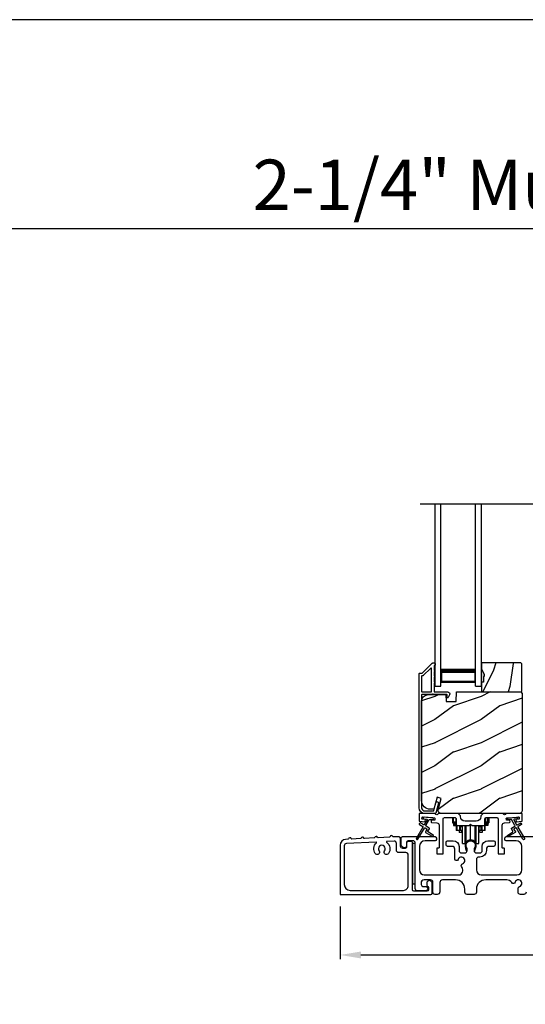
# Model space of a CAD drawing. Extents: x 3 to 207, y -863 to -797.
# Drawn here: x 28 to 39, y -819 to -797 of the extents above; entities that cross this region are included whole.
import ezdxf
from ezdxf.enums import TextEntityAlignment as Align

# ---------------------------------------------------------------- set-up
doc = ezdxf.new("R2010")
doc.units = 0
doc.header["$LTSCALE"] = 2
doc.header["$MEASUREMENT"] = 0
doc.header["$PDMODE"] = 3
doc.layers.get('0').update_dxf_attribs({"linetype": 'CONTINUOUS'})
doc.layers.get('DEFPOINTS').update_dxf_attribs({"color": 3, "linetype": 'CONTINUOUS'})
doc.layers.add('Dim', color=7, linetype='CONTINUOUS')
doc.styles.add('Arial', font='arial.ttf')
doc.styles.get("Standard").update_dxf_attribs({"font": 'arial.ttf'})
doc.dimstyles.new('STANDARD 1.5', dxfattribs={"dimtxt": 0.36, "dimasz": 0.45, "dimexe": 0.09375, "dimexo": 0.27, "dimgap": 0.135, "dimtad": 0, "dimdec": 4, "dimzin": 0, "dimdsep": 46, "dimlunit": 4, "dimtxsty": 'STANDARD', "dimcen": 0, "dimadec": 5, "dimazin": 0, "dimtfac": 1, "dimtdec": 4, "dimtofl": 0, "dimtmove": 0, "dimatfit": 3, "dimfxl": 1, "dimtolj": 1, "dimtzin": 0, "dimarcsym": 0})

# ---------------------------------------------------------------- blocks, each defined once
blk = doc.blocks.new('*D404')
at = {"layer": 'DEFPOINTS', "color": 0, "transparency": 16777216}
for p in [(46.514, -816.143), (35.32, -816.183), (35.32, -817.499)]:
    blk.add_point(p, dxfattribs=at)
at = {"layer": 'Dim', "color": 0, "lineweight": -2, "transparency": 16777216}
for p, q in [((35.32, -816.453), (35.32, -817.592)), ((46.514, -816.413), (46.514, -817.592)), ((35.77, -817.499), (40.2, -817.499)), ((46.064, -817.499), (41.635, -817.499))]:
    blk.add_line(p, q, dxfattribs=at)
at = {"layer": 'Dim', "color": 0, "transparency": 16777216}
for points in [[(35.77, -817.424), (35.77, -817.574), (35.32, -817.499)], [(46.064, -817.424), (46.064, -817.574), (46.514, -817.499)]]:
    blk.add_solid(points, dxfattribs=at)
at = {"layer": 'Dim', "color": 0, "transparency": 16777216, "insert": (40.917, -817.499), "char_height": 0.36, "attachment_point": 5}
blk.add_mtext('\\A1;11{\\H1x;\\S3/16;}"', dxfattribs=at)
blk = doc.blocks.new('A$C01E81920')
for p, q in [((0, 0), (0, 3.938)), ((0.125, 0), (0.125, 3.938)), ((0.875, 0), (0.875, 3.938)), ((1, 0), (1, 3.938)), ((0.125, 0.375), (0.125, 0.089)), ((0.875, 0.089), (0.875, 0.375)), ((0.125, 0.089), (0.875, 0.089)), ((0.875, 0.089), (0.875, 0.089)), ((0, 0), (0.125, 0)), ((0.875, 0), (1, 0))]:
    blk.add_line(p, q)
for points, const_width in [([(0.125, 0.33), (0.875, 0.33)], 0.09), ([(0.14, 0.089), (0.14, 0.33)], 0.03), ([(0.86, 0.089), (0.86, 0.33)], 0.03), ([(0.14, 0.104), (0.86, 0.104)], 0.03)]:
    blk.add_lwpolyline(points, dxfattribs=dict(const_width=const_width))
blk = doc.blocks.new('A$Cd931c4de')
for p, q in [((0, 0.694), (0, 0.583)), ((0.02, 0.597), (0.02, 0.694)), ((0.079, 0.597), (0.079, 0.686)), ((0.724, 0.624), (0.724, 0.694)), ((0.768, 0.597), (0.768, 0.694)), ((0.787, 0.694), (0.787, 0.585)), ((0, 0.583), (0.02, 0.583)), ((0.079, 0.597), (0.02, 0.597)), ((0.02, 0.597), (0.02, 0.577)), ((0.075, 0.577), (0.02, 0.577)), ((0.02, 0.577), (0.02, 0.545)), ((0.075, 0.545), (0.02, 0.545)), ((0.02, 0.545), (0.02, 0.526)), ((0.02, 0.526), (0.075, 0.526)), ((0.075, 0.577), (0.075, 0.597)), ((0.075, 0.545), (0.075, 0.577)), ((0.075, 0.526), (0.075, 0.545)), ((0.085, 0.597), (0.079, 0.597)), ((0.079, 0.597), (0.079, 0.417)), ((0.095, 0.531), (0.095, 0.417)), ((0.151, 0.526), (0.151, 0.417)), ((0.167, 0.526), (0.167, 0.496)), ((0.219, 0.496), (0.167, 0.496)), ((0.167, 0.496), (0.167, 0.417)), ((0.219, 0.496), (0.219, 0.526)), ((0.219, 0.522), (0.22, 0.522)), ((0.219, 0.417), (0.219, 0.496)), ((0.22, 0.138), (0.22, 0.526)), ((0.276, 0.138), (0.276, 0.526)), ((0.294, 0.15), (0.294, 0.526)), ((0.382, 0.543), (0.406, 0.543)), ((0.394, 0.217), (0.394, 0.543)), ((0.494, 0.15), (0.494, 0.526)), ((0.512, 0.138), (0.512, 0.526)), ((0.567, 0.138), (0.567, 0.526)), ((0.567, 0.522), (0.569, 0.522)), ((0.569, 0.526), (0.569, 0.496)), ((0.62, 0.496), (0.569, 0.496)), ((0.569, 0.496), (0.569, 0.417)), ((0.62, 0.496), (0.62, 0.526)), ((0.62, 0.417), (0.62, 0.496)), ((0.637, 0.526), (0.637, 0.417)), ((0.692, 0.53), (0.692, 0.417)), ((0.709, 0.597), (0.703, 0.597)), ((0.709, 0.597), (0.709, 0.599)), ((0.768, 0.597), (0.709, 0.597)), ((0.709, 0.417), (0.709, 0.597)), ((0.713, 0.597), (0.713, 0.577)), ((0.768, 0.577), (0.713, 0.577)), ((0.713, 0.577), (0.713, 0.545)), ((0.768, 0.545), (0.713, 0.545)), ((0.713, 0.545), (0.713, 0.526)), ((0.768, 0.526), (0.713, 0.526)), ((0.768, 0.597), (0.768, 0.577)), ((0.768, 0.585), (0.787, 0.585)), ((0.768, 0.577), (0.768, 0.545)), ((0.768, 0.545), (0.768, 0.526)), ((0.095, 0.417), (0.079, 0.417)), ((0.151, 0.417), (0.095, 0.417)), ((0.148, 0.417), (0.148, 0.376)), ((0.195, 0.376), (0.148, 0.376)), ((0.167, 0.417), (0.151, 0.417)), ((0.219, 0.417), (0.167, 0.417)), ((0.195, 0.417), (0.195, 0.376)), ((0.62, 0.417), (0.569, 0.417)), ((0.593, 0.376), (0.593, 0.417)), ((0.64, 0.376), (0.593, 0.376)), ((0.637, 0.417), (0.62, 0.417)), ((0.692, 0.417), (0.637, 0.417)), ((0.64, 0.417), (0.64, 0.376)), ((0.709, 0.417), (0.692, 0.417)), ((0.22, 0.138), (0.276, 0.138)), ((0.512, 0.138), (0.567, 0.138))]:
    blk.add_line(p, q)
for centre, radius, start, end in [((0.697, 0.624), 0.0276, 282.8113, 359.9964), ((0.394, 0.108), 0.108, 90.0044, 157.3752), ((0.394, 0.108), 0.108, 22.6245, 89.9957), ((0.276, 0.158), 0.0197, 269.9843, 337.3941), ((0.512, 0.158), 0.0197, 202.6074, 270.015)]:
    blk.add_arc(centre, radius, start, end)

msp = doc.modelspace()

# ---------------------------------------------------------------- hatches: boundary and pattern name
h = msp.add_hatch()
h.set_pattern_fill('WOOD2', color=256, angle=45, pattern_type=2)
h.set_pattern_definition([(261.8699, (-746.5406, -831.7153), (0.707106636, 3.535533935), [0.5, -4.5]), (251.5651, (-745.9042, -831.5032), (1.52e-06, -1.4142139), [1.118034, -1.118034]), (243.4349, (-745.55065, -831.85673), (-0.70710822, -2.12131952), [0.632456, -2.529822])])
h.paths.add_polyline_path([(38.43285, -811.48224), (38.41685, -811.48224), (38.41685, -811.60724), (38.36985, -811.60724), (38.36985, -811.81824), (39.22485, -811.81824), (39.24485, -811.79824), (39.24485, -811.21324), (39.22485, -811.19324), (38.36985, -811.19324), (38.36985, -811.32612), (38.43285, -811.43524)])
h = msp.add_hatch(color=256)
h.dxf.hatch_style = 1
h.paths.add_polyline_path([(38.43285, -811.43524), (38.36985, -811.32612), (38.36985, -811.60724), (38.41685, -811.60724), (38.41685, -811.48224), (38.43285, -811.48224)])
h = msp.add_hatch()
h.set_pattern_fill('WOOD2', color=256, pattern_type=2)
h.set_pattern_definition([(216.8699, (-1579.234, -812.11674), (2.999999918, 2.000000123), [0.5, -4.5]), (206.5651, (-1578.634, -812.41674), (-0.99999916, -1.00000131), [1.118034, -1.118034]), (198.4349, (-1578.634, -812.91674), (-2.000000435, -0.999998403), [0.632456, -2.529822])])
edge = h.paths.add_edge_path()
edge.add_line((37.61076, -812.02134), (37.82856, -812.02134))
edge.add_line((37.82856, -812.02134), (37.83565, -811.81824))
edge.add_line((37.83565, -811.81824), (39.21876, -811.81824))
edge.add_line((39.21876, -811.81824), (39.25076, -811.85024))
edge.add_line((39.25076, -811.85024), (39.25076, -814.38024))
edge.add_arc((39.18777, -814.38024), 0.06299, -90.004683, 0.002815, ccw=False)
edge.add_line((39.18776, -814.44324), (37.49917, -814.44324))
edge.add_arc((37.49917, -814.38074), 0.0625, 165.00104, 270.000897, ccw=False)
edge.add_line((37.4388, -814.36457), (37.5048, -814.11824))
edge.add_line((37.5048, -814.11824), (37.41398, -814.0939))
edge.add_line((37.41398, -814.0939), (37.34476, -814.35224))
edge.add_line((37.34476, -814.35224), (37.26776, -814.35224))
edge.add_arc((37.26777, -814.16424), 0.188, 180.001613, 269.99879, ccw=False)
edge.add_line((37.07976, -814.16424), (37.07976, -812.01024))
edge.add_arc((37.20576, -812.01023), 0.126, 91.499451, 180.00156, ccw=False)
edge.add_line((37.20246, -811.88428), (37.60561, -811.87372))
edge.add_line((37.60561, -811.87372), (37.61076, -812.02134))

# ---------------------------------------------------------------- linework, layer by layer
for p, q in [((52.35679, -801.81298), (6.00031, -801.81298)), ((37.04712, -807.75492), (44.82569, -807.75492))]:
    msp.add_line(p, q)
for points in [[(3.40718, -797.29959), (3.40718, -863.29961), (54.40719, -863.29961), (54.40719, -797.29959)], [(38.43285, -811.48224), (38.41685, -811.48224), (38.41685, -811.60724), (38.36985, -811.60724), (38.36985, -811.81824), (39.22485, -811.81824), (39.24485, -811.79824), (39.24485, -811.21324), (39.22485, -811.19324), (38.36985, -811.19324), (38.36985, -811.32612), (38.43285, -811.43524)], [(36.88175, -815.08824), (36.88175, -815.96324), (36.94175, -815.96324), (36.94175, -815.08824)]]:
    msp.add_lwpolyline(points, close=True)
for points in [[(37.38613, -814.43583, -0.33937777), (37.37647, -814.44324), (37.14976, -814.44324, -0.41421356), (37.02476, -814.31824), (37.02476, -811.42375, -0.41421356), (37.03476, -811.41375), (37.08662, -811.41375, 0.19891237), (37.09369, -811.41082), (37.30834, -811.19617, -0.19891237), (37.31541, -811.19324), (37.35976, -811.19324, -0.41421356), (37.36976, -811.20324), (37.36976, -811.23824, -0.41421356), (37.35976, -811.24824), (37.3584, -811.24824, 0.41421356), (37.3484, -811.25824), (37.3484, -811.34864, -1), (37.3484, -811.37864), (37.3484, -811.47364, -1), (37.3484, -811.50364), (37.3484, -811.59864, -1), (37.3484, -811.62864), (37.3484, -811.80824, 0.41421356), (37.3584, -811.81824), (37.64039, -811.81824, -0.56002691), (37.68049, -811.88367), (37.65245, -811.93869, -0.78833643), (37.62976, -811.93324), (37.62976, -811.88324, 0.41421356), (37.61976, -811.87324), (37.3284, -811.87324, 1), (37.3084, -811.87324), (37.08976, -811.87324, 0.41421356), (37.07976, -811.88324), (37.07976, -814.31824, 0.41421356), (37.14976, -814.38824), (37.33428, -814.38824, 0.33937777), (37.34394, -814.38083), (37.39014, -814.2086, -1), (37.44327, -814.22285)], [(37.07976, -811.80824, 0.41426644), (37.08976, -811.81824), (37.2834, -811.81824, 0.41430792), (37.2934, -811.80824), (37.2934, -811.31303, 0.66831624), (37.27633, -811.30596), (37.11647, -811.46582, -0.19795786), (37.1094, -811.46875), (37.08976, -811.46875, 0.41412895), (37.07976, -811.47874)], [(37.10949, -811.46823), (37.08985, -811.46823, 0.41426644), (37.07985, -811.47824), (37.07985, -811.80823, 0.41426644), (37.08985, -811.81824), (37.28349, -811.81824, 0.41430792), (37.29349, -811.80823), (37.29349, -811.31252, 0.66831624), (37.27642, -811.30545), (37.11656, -811.46531, -0.19909093)], [(37.61076, -812.02134), (37.82856, -812.02134), (37.83565, -811.81824), (39.21876, -811.81824), (39.25076, -811.85024), (39.25076, -814.38024, -0.41425189), (39.18776, -814.44324), (37.49917, -814.44324, -0.49314465), (37.4388, -814.36457), (37.5048, -814.11824), (37.41398, -814.0939), (37.34476, -814.35224), (37.26776, -814.35224, -0.41419913), (37.07976, -814.16424), (37.07976, -812.01024, -0.40657698), (37.20246, -811.88428), (37.60561, -811.87372)], [(38.35651, -814.51199, -0.41419792), (38.25651, -814.61199), (38.01901, -814.61199, -0.41419866), (37.91901, -814.51199), (37.91901, -814.49324), (37.86901, -814.44324), (37.44491, -814.44324, 0.3443586), (37.43521, -814.45081, -0.78082573), (37.37457, -814.45081, 0.34434394), (37.36487, -814.44324), (37.03476, -814.44324, 0.41428718), (37.02476, -814.45324), (37.02476, -814.60217, 0.38898782), (37.03389, -814.61214), (37.14716, -814.62204, 0.41442617), (37.15799, -814.61295), (37.16061, -814.58307, 0.41429756), (37.15152, -814.57223), (37.09672, -814.56744, -0.41417368), (37.08763, -814.55661), (37.09025, -814.52672, -0.41442955), (37.10108, -814.51763), (37.3591, -814.54021, -0.41418957), (37.36819, -814.55104), (37.36557, -814.58093, -0.41391775), (37.35474, -814.59002), (37.29995, -814.58522, 0.41391775), (37.28912, -814.59431), (37.2865, -814.6242, 0.41418957), (37.29559, -814.63503), (37.40982, -814.64503, -0.38893164), (37.45546, -814.69484), (37.45546, -815.18324, -0.41429147), (37.44546, -815.19324), (37.41546, -815.19324, 0.41429147), (37.40546, -815.20324), (37.40546, -815.30824, 0.41429147), (37.41546, -815.31824), (37.53546, -815.31824, 0.41428718), (37.54546, -815.30824), (37.54546, -814.55824, -0.41425726), (37.57046, -814.53324), (37.80401, -814.53324, -0.41425726), (37.82901, -814.55824), (37.82901, -814.67699, 0.41426141), (37.85401, -814.70199), (38.10776, -814.70199), (38.13776, -814.67199), (38.16776, -814.70199), (38.42151, -814.70199, 0.41425934), (38.44651, -814.67699), (38.44651, -814.55824, -0.41425934), (38.47151, -814.53324), (38.70506, -814.53324, -0.41425934), (38.73006, -814.55824), (38.73006, -815.30824, 0.41428199), (38.74006, -815.31824), (38.86006, -815.31824, 0.41428566), (38.87006, -815.30824), (38.87006, -815.20324, 0.41428566), (38.86006, -815.19324), (38.83006, -815.19324, -0.41428566), (38.82006, -815.18324), (38.82006, -814.69484, -0.38893272), (38.8657, -814.64503), (38.97993, -814.63503, 0.414183), (38.98902, -814.6242), (38.9864, -814.59431, 0.41391611), (38.97557, -814.58522), (38.92078, -814.59002, -0.41391944), (38.90994, -814.58093), (38.90733, -814.55104, -0.414183), (38.91642, -814.54021), (38.95129, -814.53716), (39.1306, -814.52147), (39.17443, -814.51763, -0.41442661), (39.18527, -814.52672), (39.18788, -814.55661, -0.41418365), (39.17879, -814.56744), (39.124, -814.57223, 0.41429229), (39.11491, -814.58307), (39.11753, -814.61295, 0.41442661), (39.12836, -814.62204), (39.24163, -814.61214, 0.38898646), (39.25075, -814.60217), (39.25075, -814.45324, 0.4142862), (39.24075, -814.44324), (38.91065, -814.44324, 0.34435391), (38.90095, -814.45081, -0.78082431), (38.84031, -814.45081, 0.34435391), (38.83061, -814.44324), (38.40651, -814.44324), (38.35651, -814.49324)], [(37.10288, -814.72336, -0.41419805), (37.10654, -814.73701), (36.96654, -814.9795, 0.99986173), (37.00118, -814.99951), (37.14118, -814.75702, -0.41433319), (37.15484, -814.75336), (37.18978, -814.77353, -0.41417118), (37.19344, -814.78719), (37.16344, -814.83915, 0.41415115), (37.1671, -814.85281), (37.32082, -814.94156, 0.95715178), (37.33424, -814.92049), (37.21957, -814.8402, -0.38875393), (37.21664, -814.82701), (37.24808, -814.77255, 0.41415115), (37.24442, -814.75889), (37.17484, -814.71872, -0.41415115), (37.17118, -814.70505), (37.24556, -814.57622, -0.29143881), (37.2551, -814.57126), (37.31178, -814.57622, 1.00004284), (37.31526, -814.53637), (37.13595, -814.52068, 1.00004284), (37.13246, -814.56053), (37.18915, -814.56549, -0.54854416), (37.19693, -814.58045), (37.13654, -814.68506, -0.41433466), (37.12288, -814.68872), (37.0536, -814.64872, 0.41433319), (37.03994, -814.65238), (37.02994, -814.66969, 0.41416228), (37.0336, -814.68336)], [(36.46967, -814.94984, -0.3323815), (36.45739, -814.94162, 0.74742911), (36.39753, -814.94473, -0.33265098), (36.38616, -814.95418), (36.13931, -814.96701, -0.33258657), (36.12702, -814.95879, 0.74727272), (36.06716, -814.9619, -0.33265098), (36.0558, -814.97135), (35.84555, -814.98228, -0.33258101), (35.83326, -814.97405, 0.74727272), (35.7734, -814.97717, -0.33262561), (35.76203, -814.98662), (35.57362, -814.99641, -0.33258101), (35.56133, -814.98818, 0.74727272), (35.50147, -814.9913, -0.33231405), (35.4901, -815.00075), (35.43886, -815.00341, 0.39909549), (35.32035, -815.12825), (35.32035, -816.18324, 0.41428718), (35.33035, -816.19324), (37.27725, -816.19324, 0.41412873), (37.30725, -816.16324), (37.30725, -815.94714, 0.19887055), (37.29847, -815.92593), (37.27796, -815.90542, 0.35986031), (37.22087, -815.9, 0.04700339), (37.21507, -815.9048), (37.20445, -815.9154, 0.19907949), (37.19125, -815.94724), (37.19125, -815.99024, 0.32167962), (37.20825, -816.01392, -0.32167648), (37.22525, -816.03761), (37.22525, -816.09324, -0.41408636), (37.19525, -816.12324), (36.91175, -816.12324, -0.41407801), (36.88175, -816.09324), (36.88175, -815.07824, 0.41424423), (36.85175, -815.04824), (36.78575, -815.04824, 0.41424423), (36.75575, -815.07824), (36.75575, -815.16824, -0.41424423), (36.72575, -815.19824), (36.67675, -815.19824, -0.41422977), (36.62675, -815.14824), (36.62675, -814.99435, 0.42952504), (36.57416, -814.94441)], [(36.10291, -815.07678, 0.70411998), (36.09566, -815.0594), (35.45775, -815.09255, 0.39909129), (35.41035, -815.14249), (35.41035, -815.97824, 0.41421004), (35.53535, -816.10324), (36.69175, -816.10324, 0.41424559), (36.79175, -816.00324), (36.79175, -815.33824, 0.41422977), (36.74175, -815.28824), (36.58675, -815.28824, -0.4141634), (36.53675, -815.23824), (36.53675, -815.08915, 0.42952504), (36.48416, -815.03921), (36.33011, -815.04722, 0.70417966), (36.3247, -815.06525, -0.41427687), (36.36164, -815.30999, -0.99998135), (36.28118, -815.25062, 1.98061908), (36.16048, -815.25062, -0.99998135), (36.08001, -815.30999, -0.38417686)], [(38.03794, -815.14245, 0.00990302), (38.03789, -815.14164, -1.08548736), (38.23762, -815.14164, 0.00990302), (38.23757, -815.14245, -0.08426808), (38.22239, -815.21383), (38.21275, -815.25108), (38.22959, -815.25544), (38.23767, -815.223, -0.03626985), (38.23912, -815.22046, 0.09471118), (38.25575, -815.13344, 0.99998497), (38.01975, -815.13344, 0.09471118), (38.03638, -815.22046, -0.03626985), (38.03783, -815.223), (38.04592, -815.25544), (38.06275, -815.25108), (38.05312, -815.21383, -0.08426808)]]:
    msp.add_lwpolyline(points, format="xyb", close=True)
for points in [[(39.1306, -814.52147, -0.99993161), (39.13409, -814.56132), (39.07741, -814.56627, 0.54855298), (39.06962, -814.58124), (39.13001, -814.68584, 0.41433514), (39.14367, -814.6895), (39.21295, -814.6495, -0.41433514), (39.22661, -814.65316), (39.23661, -814.67048, -0.41420362), (39.23295, -814.68414), (39.16367, -814.72414, 0.41415671), (39.16001, -814.7378), (39.30001, -814.98029, -1.00006882), (39.26537, -815.00029), (39.12537, -814.7578, 0.41433429), (39.11171, -814.75414), (39.07677, -814.77431, 0.41415671), (39.07311, -814.78797), (39.10311, -814.83993, -0.41415671), (39.09945, -814.8536), (38.94573, -814.94235, -0.95720802), (38.93231, -814.92128), (39.04699, -814.84098, 0.38874092), (39.04991, -814.82779), (39.01847, -814.77333, -0.41437768), (39.02213, -814.75967), (39.09171, -814.7195, 0.41415894), (39.09537, -814.70584), (39.02099, -814.57701, 0.29188927), (39.01146, -814.57205), (38.95477, -814.577, -1.00003736), (38.95129, -814.53716), (39.13234, -814.52139)], [(39.33375, -816.14324, -0.41421356), (39.28375, -816.19324), (39.21386, -816.19324, -0.41421356), (39.16386, -816.14324), (39.16386, -816.06159, -0.32473827), (39.19148, -816.02355, 1.63065009), (39.09694, -815.92902, -0.64142099), (39.02471, -815.93739, 0.26209079), (38.91785, -815.87724), (38.46275, -815.87724, 0.41421356), (38.26275, -816.07724), (38.26275, -816.14324, -0.41421356), (38.21275, -816.19324), (38.06275, -816.19324, -0.41421356), (38.01275, -816.14324), (38.01275, -816.07724, 0.41421356), (37.81275, -815.87724), (37.53314, -815.87724, 0.41421356), (37.47314, -815.93724), (37.47314, -816.13324, -0.41421356), (37.41314, -816.19324), (37.37275, -816.19324, -0.41421356), (37.32275, -816.14324), (37.32275, -815.92724, 0.41421356), (37.27275, -815.87724), (37.13675, -815.87724, 0.41421356), (37.06675, -815.94724), (37.06675, -815.9534, 0.41421356), (37.13675, -816.0234), (37.18075, -816.0234, -0.41421356), (37.21075, -816.0534), (37.21075, -816.0694, -0.19891237), (37.20197, -816.09061), (37.18797, -816.10461, -0.19891237), (37.16675, -816.1134), (36.99175, -816.1134, -0.41421356), (36.94175, -816.0634), (36.94175, -815.08324, 0.41421356), (36.89175, -815.03324), (36.78575, -815.03324, 0.41421356), (36.75575, -815.06324), (36.75575, -815.15324, -0.41421356), (36.72575, -815.18324), (36.70261, -815.18324, -0.19891237), (36.67433, -815.17152), (36.6514, -815.1486, -0.19891237), (36.63675, -815.11324), (36.63675, -814.97324, -0.41421356), (36.66675, -814.94324), (37.36875, -814.94324, -0.41421356), (37.39875, -814.97324), (37.39875, -815.00324, -0.41421356), (37.36875, -815.03324), (37.15675, -815.03324, 0.41421356), (37.03175, -815.15824), (37.03175, -815.66224, 0.41421356), (37.13675, -815.76724), (37.91177, -815.76724, 0.43876951), (37.94295, -815.58594, -0.5216691), (37.96021, -815.53114, 1.65045327), (37.86619, -815.43712, -0.85844531), (37.79775, -815.42664), (37.79775, -815.21324, 0.41421356), (37.73775, -815.15324), (37.63775, -815.15324, -0.41421356), (37.60775, -815.12324), (37.60775, -815.06324, -0.41421356), (37.63775, -815.03324), (37.76275, -815.03324, -0.41421356), (37.88775, -815.15824), (37.88775, -815.24458, 0.41421356), (37.93775, -815.29458), (38.01251, -815.29458, 0.41421356), (38.06251, -815.24458), (38.06251, -815.2193, 0.1423683), (38.05316, -815.18715, -1.81939215), (38.22234, -815.18715, 0.1423683), (38.213, -815.2193), (38.213, -815.24458, 0.41421356), (38.263, -815.29458), (38.33775, -815.29458, 0.41421356), (38.38775, -815.24458), (38.38775, -815.15824, -0.41421356), (38.51275, -815.03324), (38.63768, -815.03324, -0.41421356), (38.66768, -815.06324), (38.66768, -815.12324, -0.41421356), (38.63768, -815.15324), (38.53775, -815.15324, 0.41421356), (38.47775, -815.21324), (38.47775, -815.24458, -0.41421356), (38.33775, -815.38458), (38.31275, -815.38458, 0.41421356), (38.26275, -815.43458), (38.26275, -815.66224, 0.41421356), (38.36775, -815.76724), (39.13875, -815.76724, 0.41421356), (39.24375, -815.66224), (39.24375, -815.15824, 0.41421356), (39.11875, -815.03324), (38.90675, -815.03324, -0.41421356), (38.87675, -815.00324), (38.87675, -814.97324, -0.41421356), (38.90675, -814.94324), (39.59675, -814.94324, -0.41421356)]]:
    msp.add_lwpolyline(points, format="xyb")

# ---------------------------------------------------------------- block references
for name, p in [('A$C01E81920', (37.36985, -811.69324)), ('A$Cd931c4de', (37.74448, -815.22764))]:
    msp.add_blockref(name, p)

# ---------------------------------------------------------------- texts
at = {"style": 'Arial'}
msp.add_text('2-1/4" Multi-Slide Windows', height=1.0909094, dxfattribs=at).set_placement((52.20519, -801.4126), align=Align.RIGHT)

# ---------------------------------------------------------------- dimensions: what is measured, and where the dimension line sits
at = {"layer": 'Dim'}
dim = msp.add_linear_dim(base=(35.32035, -817.49856), p1=(46.51442, -816.14324), p2=(35.32035, -816.18324), dimstyle='STANDARD 1.5', override={"dimlunit": 5, "dimpost": '"'}, dxfattribs=at)
dim.commit()
dim.dimension.update_dxf_attribs({"geometry": '*D404', "text_midpoint": (40.91738, -817.49856)})

doc.saveas('drawing.dxf')
